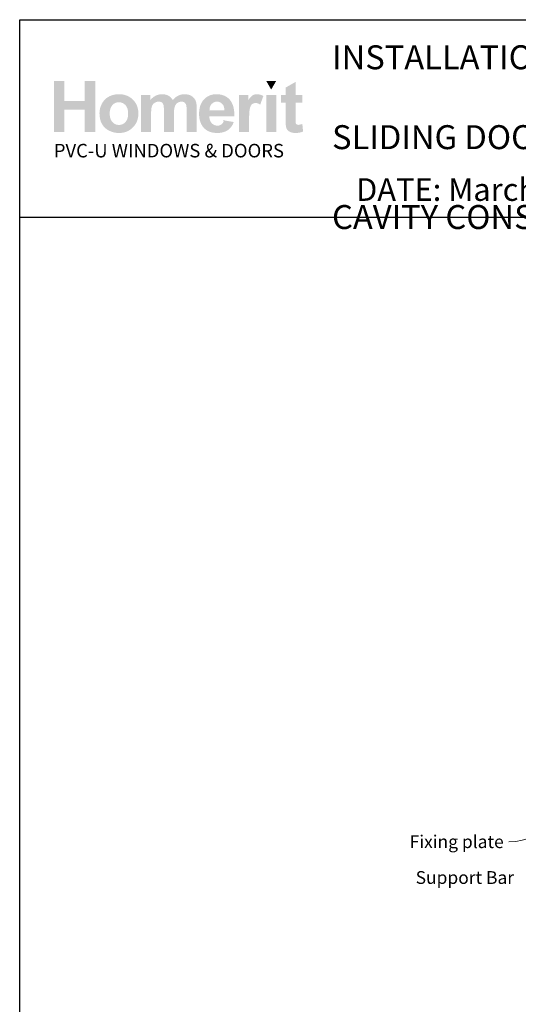
# Model space of a CAD drawing. Units: millimetres. Extents: x 20 to 1233, y 13 to 1591.
# Drawn here: x 645 to 841, y 1205 to 1591 of the extents above; entities that cross this region are included whole.
import ezdxf

# ---------------------------------------------------------------- set-up
doc = ezdxf.new("R2010")
doc.units = ezdxf.units.MM
doc.layers.add('Homerit', color=2, linetype='Continuous')
doc.layers.add('INK_EXT_XXXXXX', color=7, linetype='Continuous')
doc.styles.add('General notes', font='arial.ttf', dxfattribs={"height": 3.5})
doc.styles.get("Standard").update_dxf_attribs({"font": 'arial.ttf'})

msp = doc.modelspace()

# ---------------------------------------------------------------- hatches: boundary and pattern name
at = {"linetype": 'Continuous', "true_color": 0x2776bb}
h = msp.add_hatch(color=152, dxfattribs=at)
h.dxf.hatch_style = 1
edge = h.paths.add_edge_path()
edge.add_spline(control_points=[(691.85, 1554.05), (691.85, 1556.23), (691.13, 1558.04), (689.71, 1559.46)], knot_values=[0, 0, 0, 0, 1, 1, 1, 1], degree=3, periodic=0)
edge.add_spline(control_points=[(689.71, 1559.46), (688.28, 1560.89), (686.45, 1561.6), (684.22, 1561.6)], knot_values=[0, 0, 0, 0, 1, 1, 1, 1], degree=3, periodic=0)
edge.add_spline(control_points=[(684.22, 1561.6), (682.78, 1561.6), (681.47, 1561.29), (680.3, 1560.66)], knot_values=[0, 0, 0, 0, 1, 1, 1, 1], degree=3, periodic=0)
edge.add_spline(control_points=[(680.3, 1560.66), (679.12, 1560.03), (678.22, 1559.12), (677.58, 1557.92)], knot_values=[0, 0, 0, 0, 1, 1, 1, 1], degree=3, periodic=0)
edge.add_spline(control_points=[(677.58, 1557.92), (676.94, 1556.73), (676.62, 1555.49), (676.62, 1554.22)], knot_values=[0, 0, 0, 0, 1, 1, 1, 1], degree=3, periodic=0)
edge.add_spline(control_points=[(676.62, 1554.22), (676.62, 1552.55), (676.94, 1551.13), (677.58, 1549.97)], knot_values=[0, 0, 0, 0, 1, 1, 1, 1], degree=3, periodic=0)
edge.add_spline(control_points=[(677.58, 1549.97), (678.22, 1548.81), (679.15, 1547.93), (680.38, 1547.32)], knot_values=[0, 0, 0, 0, 1, 1, 1, 1], degree=3, periodic=0)
edge.add_spline(control_points=[(680.38, 1547.32), (681.61, 1546.72), (682.9, 1546.42), (684.25, 1546.42)], knot_values=[0, 0, 0, 0, 1, 1, 1, 1], degree=3, periodic=0)
edge.add_spline(control_points=[(684.25, 1546.42), (686.43, 1546.42), (688.25, 1547.14), (689.69, 1548.59)], knot_values=[0, 0, 0, 0, 1, 1, 1, 1], degree=3, periodic=0)
edge.add_spline(control_points=[(689.69, 1548.59), (691.13, 1550.03), (691.85, 1551.86), (691.85, 1554.05)], knot_values=[0, 0, 0, 0, 1, 1, 1, 1], degree=3, periodic=0)
edge = h.paths.add_edge_path(flags=16)
edge.add_spline(control_points=[(680.62, 1554.01), (680.62, 1555.45), (680.97, 1556.55), (681.67, 1557.32)], knot_values=[0, 0, 0, 0, 1, 1, 1, 1], degree=3, periodic=0)
edge.add_spline(control_points=[(681.67, 1557.32), (682.36, 1558.08), (683.22, 1558.46), (684.24, 1558.46)], knot_values=[0, 0, 0, 0, 1, 1, 1, 1], degree=3, periodic=0)
edge.add_spline(control_points=[(684.24, 1558.46), (685.26, 1558.46), (686.12, 1558.08), (686.81, 1557.32)], knot_values=[0, 0, 0, 0, 1, 1, 1, 1], degree=3, periodic=0)
edge.add_spline(control_points=[(686.81, 1557.32), (687.5, 1556.55), (687.85, 1555.46), (687.85, 1554.04)], knot_values=[0, 0, 0, 0, 1, 1, 1, 1], degree=3, periodic=0)
edge.add_spline(control_points=[(687.85, 1554.04), (687.85, 1552.58), (687.5, 1551.47), (686.81, 1550.71)], knot_values=[0, 0, 0, 0, 1, 1, 1, 1], degree=3, periodic=0)
edge.add_spline(control_points=[(686.81, 1550.71), (686.12, 1549.94), (685.26, 1549.56), (684.24, 1549.56)], knot_values=[0, 0, 0, 0, 1, 1, 1, 1], degree=3, periodic=0)
edge.add_spline(control_points=[(684.24, 1549.56), (683.22, 1549.56), (682.36, 1549.94), (681.67, 1550.71)], knot_values=[0, 0, 0, 0, 1, 1, 1, 1], degree=3, periodic=0)
edge.add_spline(control_points=[(681.67, 1550.71), (680.97, 1551.47), (680.62, 1552.57), (680.62, 1554.01)], knot_values=[0, 0, 0, 0, 1, 1, 1, 1], degree=3, periodic=0)
edge = h.paths.add_edge_path()
edge.add_spline(control_points=[(696.83, 1553.82), (696.83, 1555.22), (696.93, 1556.22), (697.14, 1556.82)], knot_values=[0, 0, 0, 0, 1, 1, 1, 1], degree=3, periodic=0)
edge.add_spline(control_points=[(697.14, 1556.82), (697.35, 1557.42), (697.7, 1557.88), (698.18, 1558.2)], knot_values=[0, 0, 0, 0, 1, 1, 1, 1], degree=3, periodic=0)
edge.add_spline(control_points=[(698.18, 1558.2), (698.67, 1558.52), (699.21, 1558.68), (699.81, 1558.68)], knot_values=[0, 0, 0, 0, 1, 1, 1, 1], degree=3, periodic=0)
edge.add_spline(control_points=[(699.81, 1558.68), (700.31, 1558.68), (700.71, 1558.58), (701, 1558.38)], knot_values=[0, 0, 0, 0, 1, 1, 1, 1], degree=3, periodic=0)
edge.add_spline(control_points=[(701, 1558.38), (701.3, 1558.18), (701.51, 1557.87), (701.65, 1557.46)], knot_values=[0, 0, 0, 0, 1, 1, 1, 1], degree=3, periodic=0)
edge.add_spline(control_points=[(701.65, 1557.46), (701.79, 1557.05), (701.86, 1556.14), (701.86, 1554.73)], knot_values=[0, 0, 0, 0, 1, 1, 1, 1], degree=3, periodic=0)
edge.add_line((701.86, 1554.73), (701.86, 1546.77))
edge.add_line((701.86, 1546.77), (705.78, 1546.77))
edge.add_line((705.78, 1546.77), (705.78, 1553.74))
edge.add_spline(control_points=[(705.78, 1553.74), (705.78, 1555.11), (705.88, 1556.11), (706.1, 1556.74)], knot_values=[0, 0, 0, 0, 1, 1, 1, 1], degree=3, periodic=0)
edge.add_spline(control_points=[(706.1, 1556.74), (706.31, 1557.38), (706.66, 1557.86), (707.14, 1558.19)], knot_values=[0, 0, 0, 0, 1, 1, 1, 1], degree=3, periodic=0)
edge.add_spline(control_points=[(707.14, 1558.19), (707.62, 1558.51), (708.14, 1558.68), (708.69, 1558.68)], knot_values=[0, 0, 0, 0, 1, 1, 1, 1], degree=3, periodic=0)
edge.add_spline(control_points=[(708.69, 1558.68), (709.44, 1558.68), (710, 1558.41), (710.36, 1557.86)], knot_values=[0, 0, 0, 0, 1, 1, 1, 1], degree=3, periodic=0)
edge.add_spline(control_points=[(710.36, 1557.86), (710.63, 1557.44), (710.77, 1556.51), (710.77, 1555.07)], knot_values=[0, 0, 0, 0, 1, 1, 1, 1], degree=3, periodic=0)
edge.add_line((710.77, 1555.07), (710.77, 1546.77))
edge.add_line((710.77, 1546.77), (714.68, 1546.77))
edge.add_line((714.68, 1546.77), (714.68, 1556.04))
edge.add_spline(control_points=[(714.68, 1556.04), (714.68, 1557.43), (714.54, 1558.43), (714.27, 1559.05)], knot_values=[0, 0, 0, 0, 1, 1, 1, 1], degree=3, periodic=0)
edge.add_spline(control_points=[(714.27, 1559.05), (713.9, 1559.89), (713.34, 1560.52), (712.59, 1560.95)], knot_values=[0, 0, 0, 0, 1, 1, 1, 1], degree=3, periodic=0)
edge.add_spline(control_points=[(712.59, 1560.95), (711.84, 1561.39), (710.92, 1561.6), (709.83, 1561.6)], knot_values=[0, 0, 0, 0, 1, 1, 1, 1], degree=3, periodic=0)
edge.add_spline(control_points=[(709.83, 1561.6), (708.98, 1561.6), (708.17, 1561.41), (707.42, 1561.03)], knot_values=[0, 0, 0, 0, 1, 1, 1, 1], degree=3, periodic=0)
edge.add_spline(control_points=[(707.42, 1561.03), (706.67, 1560.65), (705.97, 1560.08), (705.32, 1559.3)], knot_values=[0, 0, 0, 0, 1, 1, 1, 1], degree=3, periodic=0)
edge.add_spline(control_points=[(705.32, 1559.3), (704.87, 1560.08), (704.3, 1560.65), (703.6, 1561.03)], knot_values=[0, 0, 0, 0, 1, 1, 1, 1], degree=3, periodic=0)
edge.add_spline(control_points=[(703.6, 1561.03), (702.91, 1561.41), (702.09, 1561.6), (701.14, 1561.6)], knot_values=[0, 0, 0, 0, 1, 1, 1, 1], degree=3, periodic=0)
edge.add_spline(control_points=[(701.14, 1561.6), (699.36, 1561.6), (697.82, 1560.84), (696.53, 1559.32)], knot_values=[0, 0, 0, 0, 1, 1, 1, 1], degree=3, periodic=0)
edge.add_line((696.53, 1559.32), (696.53, 1561.3))
edge.add_line((696.53, 1561.3), (692.92, 1561.3))
edge.add_line((692.92, 1561.3), (692.92, 1546.77))
edge.add_line((692.92, 1546.77), (696.83, 1546.77))
edge.add_line((696.83, 1546.77), (696.83, 1553.82))
edge = h.paths.add_edge_path()
edge.add_spline(control_points=[(729.42, 1552.92), (729.47, 1555.86), (728.87, 1558.04), (727.6, 1559.47)], knot_values=[0, 0, 0, 0, 1, 1, 1, 1], degree=3, periodic=0)
edge.add_spline(control_points=[(727.6, 1559.47), (726.32, 1560.89), (724.59, 1561.6), (722.39, 1561.6)], knot_values=[0, 0, 0, 0, 1, 1, 1, 1], degree=3, periodic=0)
edge.add_spline(control_points=[(722.39, 1561.6), (720.43, 1561.6), (718.81, 1560.92), (717.53, 1559.56)], knot_values=[0, 0, 0, 0, 1, 1, 1, 1], degree=3, periodic=0)
edge.add_spline(control_points=[(717.53, 1559.56), (716.25, 1558.19), (715.61, 1556.31), (715.61, 1553.9)], knot_values=[0, 0, 0, 0, 1, 1, 1, 1], degree=3, periodic=0)
edge.add_spline(control_points=[(715.61, 1553.9), (715.61, 1551.89), (716.1, 1550.22), (717.07, 1548.9)], knot_values=[0, 0, 0, 0, 1, 1, 1, 1], degree=3, periodic=0)
edge.add_spline(control_points=[(717.07, 1548.9), (718.31, 1547.25), (720.21, 1546.42), (722.78, 1546.42)], knot_values=[0, 0, 0, 0, 1, 1, 1, 1], degree=3, periodic=0)
edge.add_spline(control_points=[(722.78, 1546.42), (724.4, 1546.42), (725.75, 1546.79), (726.83, 1547.52)], knot_values=[0, 0, 0, 0, 1, 1, 1, 1], degree=3, periodic=0)
edge.add_spline(control_points=[(726.83, 1547.52), (727.91, 1548.25), (728.7, 1549.32), (729.2, 1550.72)], knot_values=[0, 0, 0, 0, 1, 1, 1, 1], degree=3, periodic=0)
edge.add_line((729.2, 1550.72), (725.33, 1551.37))
edge.add_spline(control_points=[(725.33, 1551.37), (725.12, 1550.64), (724.8, 1550.12), (724.38, 1549.79)], knot_values=[0, 0, 0, 0, 1, 1, 1, 1], degree=3, periodic=0)
edge.add_spline(control_points=[(724.38, 1549.79), (723.96, 1549.47), (723.44, 1549.3), (722.83, 1549.3)], knot_values=[0, 0, 0, 0, 1, 1, 1, 1], degree=3, periodic=0)
edge.add_spline(control_points=[(722.83, 1549.3), (721.93, 1549.3), (721.17, 1549.62), (720.56, 1550.25)], knot_values=[0, 0, 0, 0, 1, 1, 1, 1], degree=3, periodic=0)
edge.add_spline(control_points=[(720.56, 1550.25), (719.96, 1550.89), (719.64, 1551.77), (719.61, 1552.92)], knot_values=[0, 0, 0, 0, 1, 1, 1, 1], degree=3, periodic=0)
edge.add_line((719.61, 1552.92), (729.42, 1552.92))
edge = h.paths.add_edge_path(flags=16)
edge.add_spline(control_points=[(719.68, 1555.28), (719.67, 1556.33), (719.95, 1557.15), (720.51, 1557.76)], knot_values=[0, 0, 0, 0, 1, 1, 1, 1], degree=3, periodic=0)
edge.add_spline(control_points=[(720.51, 1557.76), (721.06, 1558.37), (721.77, 1558.68), (722.63, 1558.68)], knot_values=[0, 0, 0, 0, 1, 1, 1, 1], degree=3, periodic=0)
edge.add_spline(control_points=[(722.63, 1558.68), (723.43, 1558.68), (724.11, 1558.39), (724.67, 1557.81)], knot_values=[0, 0, 0, 0, 1, 1, 1, 1], degree=3, periodic=0)
edge.add_spline(control_points=[(724.67, 1557.81), (725.23, 1557.23), (725.52, 1556.39), (725.55, 1555.28)], knot_values=[0, 0, 0, 0, 1, 1, 1, 1], degree=3, periodic=0)
edge.add_line((725.55, 1555.28), (719.68, 1555.28))
edge = h.paths.add_edge_path()
edge.add_spline(control_points=[(735.18, 1551.25), (735.18, 1553.72), (735.29, 1555.34), (735.5, 1556.11)], knot_values=[0, 0, 0, 0, 1, 1, 1, 1], degree=3, periodic=0)
edge.add_spline(control_points=[(735.5, 1556.11), (735.71, 1556.89), (736.01, 1557.42), (736.38, 1557.72)], knot_values=[0, 0, 0, 0, 1, 1, 1, 1], degree=3, periodic=0)
edge.add_spline(control_points=[(736.38, 1557.72), (736.75, 1558.01), (737.21, 1558.16), (737.75, 1558.16)], knot_values=[0, 0, 0, 0, 1, 1, 1, 1], degree=3, periodic=0)
edge.add_spline(control_points=[(737.75, 1558.16), (738.3, 1558.16), (738.9, 1557.95), (739.55, 1557.53)], knot_values=[0, 0, 0, 0, 1, 1, 1, 1], degree=3, periodic=0)
edge.add_line((739.55, 1557.53), (740.77, 1560.88))
edge.add_spline(control_points=[(740.77, 1560.88), (739.95, 1561.36), (739.1, 1561.6), (738.22, 1561.6)], knot_values=[0, 0, 0, 0, 1, 1, 1, 1], degree=3, periodic=0)
edge.add_spline(control_points=[(738.22, 1561.6), (737.59, 1561.6), (737.03, 1561.45), (736.54, 1561.15)], knot_values=[0, 0, 0, 0, 1, 1, 1, 1], degree=3, periodic=0)
edge.add_spline(control_points=[(736.54, 1561.15), (736.05, 1560.85), (735.5, 1560.21), (734.88, 1559.24)], knot_values=[0, 0, 0, 0, 1, 1, 1, 1], degree=3, periodic=0)
edge.add_line((734.88, 1559.24), (734.88, 1561.3))
edge.add_line((734.88, 1561.3), (731.27, 1561.3))
edge.add_line((731.27, 1561.3), (731.27, 1546.77))
edge.add_line((731.27, 1546.77), (735.18, 1546.77))
edge.add_line((735.18, 1546.77), (735.18, 1551.25))
h.paths.add_polyline_path([(745.8, 1561.3), (741.88, 1561.3), (741.88, 1546.77), (745.8, 1546.77)])
edge = h.paths.add_edge_path()
edge.add_line((753.38, 1558.25), (756.05, 1558.25))
edge.add_line((756.05, 1558.25), (756.05, 1561.3))
edge.add_line((756.05, 1561.3), (753.38, 1561.3))
edge.add_line((753.38, 1561.3), (753.38, 1566.42))
edge.add_line((753.38, 1566.42), (749.47, 1564.18))
edge.add_line((749.47, 1564.18), (749.47, 1561.3))
edge.add_line((749.47, 1561.3), (747.66, 1561.3))
edge.add_line((747.66, 1561.3), (747.66, 1558.25))
edge.add_line((747.66, 1558.25), (749.47, 1558.25))
edge.add_line((749.47, 1558.25), (749.47, 1551.9))
edge.add_spline(control_points=[(749.47, 1551.9), (749.47, 1550.53), (749.51, 1549.63), (749.59, 1549.18)], knot_values=[0, 0, 0, 0, 1, 1, 1, 1], degree=3, periodic=0)
edge.add_spline(control_points=[(749.59, 1549.18), (749.69, 1548.55), (749.87, 1548.05), (750.13, 1547.68)], knot_values=[0, 0, 0, 0, 1, 1, 1, 1], degree=3, periodic=0)
edge.add_spline(control_points=[(750.13, 1547.68), (750.4, 1547.31), (750.81, 1547), (751.37, 1546.77)], knot_values=[0, 0, 0, 0, 1, 1, 1, 1], degree=3, periodic=0)
edge.add_spline(control_points=[(751.37, 1546.77), (751.92, 1546.54), (752.55, 1546.42), (753.25, 1546.42)], knot_values=[0, 0, 0, 0, 1, 1, 1, 1], degree=3, periodic=0)
edge.add_spline(control_points=[(753.25, 1546.42), (754.39, 1546.42), (755.41, 1546.61), (756.31, 1547)], knot_values=[0, 0, 0, 0, 1, 1, 1, 1], degree=3, periodic=0)
edge.add_line((756.31, 1547), (756.03, 1549.97))
edge.add_spline(control_points=[(756.03, 1549.97), (755.34, 1549.73), (754.82, 1549.6), (754.46, 1549.6)], knot_values=[0, 0, 0, 0, 1, 1, 1, 1], degree=3, periodic=0)
edge.add_spline(control_points=[(754.46, 1549.6), (754.2, 1549.6), (753.98, 1549.67), (753.8, 1549.8)], knot_values=[0, 0, 0, 0, 1, 1, 1, 1], degree=3, periodic=0)
edge.add_spline(control_points=[(753.8, 1549.8), (753.62, 1549.92), (753.51, 1550.09), (753.46, 1550.28)], knot_values=[0, 0, 0, 0, 1, 1, 1, 1], degree=3, periodic=0)
edge.add_spline(control_points=[(753.46, 1550.28), (753.41, 1550.48), (753.38, 1551.17), (753.38, 1552.37)], knot_values=[0, 0, 0, 0, 1, 1, 1, 1], degree=3, periodic=0)
edge.add_line((753.38, 1552.37), (753.38, 1558.25))
h.paths.add_polyline_path([(675.01, 1566.81), (670.88, 1566.81), (670.88, 1558.94), (662.88, 1558.94), (662.88, 1566.81), (658.76, 1566.81), (658.76, 1546.77), (662.88, 1546.77), (662.88, 1555.54), (670.88, 1555.54), (670.88, 1546.77), (675.01, 1546.77)])
at = {"linetype": 'Continuous', "lineweight": 0, "true_color": 0xed1f24}
h = msp.add_hatch(color=240, dxfattribs=at)
h.dxf.hatch_style = 1
h.paths.add_polyline_path([(745.79, 1566.79), (741.9, 1566.79), (743.84, 1563.42)])

# ---------------------------------------------------------------- linework, layer by layer
at = {"color": 7}
msp.add_line((645.39, 1475.13), (645.39, 1590.76), dxfattribs=at)
msp.add_line((645.39, 1590.76), (1229.54, 1590.76))
msp.add_lwpolyline([(645.4, 1513.44), (1229.92, 1513.44), (1229.92, 820.11), (645.4, 820.11)], close=True, dxfattribs=at)
at = {"layer": 'Homerit', "color": 7, "linetype": 'ByBlock', "lineweight": 13, "start_tangent": (-0.891757, -0.452515), "end_tangent": (-1, 0)}
msp.add_spline([(892.08, 1337.41), (836.9, 1268.99)], degree=3, dxfattribs=at)
at = {"layer": 'INK_EXT_XXXXXX', "color": 7, "lineweight": 0}
msp.add_lwpolyline([(725.33, 1551.37), (725.33, 1551.37)], close=True, dxfattribs=at)

# ---------------------------------------------------------------- texts
at = {"attachment_point": 1}
for s, width, gutter_width, insert, char_height in [('{\\fArial|b1|i0|c0|p34;INSTALLATION DETAIL\\P\\PSLIDING DOOR  + AWNING WINDOW ON BEVELBACK WEATHERBOARD\\P\\PCAVITY CONSTRUCTION}', 474.9236, 46.88, (767.66, 1580.74), 9.3765), ('    DATE: March 2022 ^I^ISCALE: 1:3 ^I^ICAD REF. ID-SLDAWBBWB1.0', 2233.5852, 44.28, (766.23, 1528.71), 8.8563)]:
    msp.add_mtext_dynamic_manual_height_columns(s, width=width, gutter_width=gutter_width, heights=[0], dxfattribs=dict(at, insert=insert, char_height=char_height))
at = {"linetype": 'Continuous', "insert": (658.75, 1542.16), "char_height": 5.2976, "attachment_point": 1}
msp.add_mtext_dynamic_manual_height_columns('{\\fArial|b0|i0|c0|p34;\\C152;\\c12285479;PVC-U WINDOWS & DOORS}', width=301.3529, gutter_width=26.49, heights=[0], dxfattribs=at)

# ---------------------------------------------------------------- next in the draw order: texts
at = {"layer": 'Homerit', "color": 7, "lineweight": 5, "char_height": 5, "attachment_point": 3, "style": 'General notes', "bg_fill": 3, "box_fill_scale": 1.5, "bg_fill_color": 9, "bg_fill_transparency": 0}
for s, insert, width in [('Fixing plate', (834.85, 1271.58), 39.0269), (' Support Bar', (838.89, 1257.55), 46.297)]:
    msp.add_mtext(s, dxfattribs=dict(at, insert=insert, width=width))

doc.saveas('drawing.dxf')
